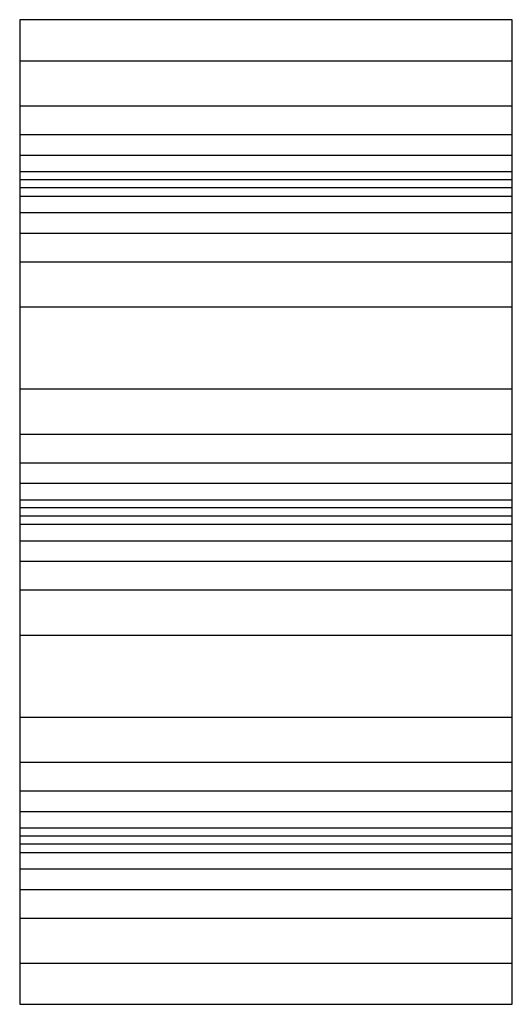
# Model space of a CAD drawing. Units: millimetres. Extents: x 0 to 60, y 0 to 120.
import ezdxf

# ---------------------------------------------------------------- set-up
doc = ezdxf.new("R2010")
doc.units = ezdxf.units.MM
doc.layers.add('DEPA', color=31, linetype='Continuous')

# ---------------------------------------------------------------- blocks, each defined once
blk = doc.blocks.new('ILZ_34')
at = {"layer": 'DEPA'}
for p, q in [((0.0001, -0.05), (0.6001, -0.05)), ((0.0001, -0.105), (0.6001, -0.105)), ((0.0001, -0.14), (0.6001, -0.14)), ((0.0001, -0.165), (0.6001, -0.165)), ((0.0001, -0.185), (0.6001, -0.185)), ((0.6001, -0.195), (0.0001, -0.195)), ((0.6001, -0.205), (0.0001, -0.205)), ((0.0001, -0.215), (0.6001, -0.215)), ((0.0001, -0.235), (0.6001, -0.235)), ((0.0001, -0.26), (0.6001, -0.26)), ((0.0001, -0.295), (0.6001, -0.295)), ((0.0001, -0.35), (0.6001, -0.35)), ((0.0001, -0.45), (0.6001, -0.45)), ((0.0001, -0.505), (0.6001, -0.505)), ((0.0001, -0.54), (0.6001, -0.54)), ((0.0001, -0.565), (0.6001, -0.565)), ((0.0001, -0.585), (0.6001, -0.585)), ((0.6001, -0.595), (0.0001, -0.595)), ((0.6001, -0.605), (0.0001, -0.605)), ((0.0001, -0.615), (0.6001, -0.615)), ((0.0001, -0.635), (0.6001, -0.635)), ((0.0001, -0.66), (0.6001, -0.66)), ((0.0001, -0.695), (0.6001, -0.695)), ((0.0001, -0.75), (0.6001, -0.75)), ((0.0001, -0.85), (0.6001, -0.85)), ((0.0001, -0.905), (0.6001, -0.905)), ((0.0001, -0.94), (0.6001, -0.94)), ((0.0001, -0.965), (0.6001, -0.965)), ((0.0001, -0.985), (0.6001, -0.985)), ((0.6001, -0.995), (0.0001, -0.995)), ((0.6001, -1.005), (0.0001, -1.005)), ((0.0001, -1.015), (0.6001, -1.015)), ((0.0001, -1.035), (0.6001, -1.035)), ((0.0001, -1.06), (0.6001, -1.06)), ((0.0001, -1.095), (0.6001, -1.095)), ((0.0001, -1.15), (0.6001, -1.15))]:
    blk.add_line(p, q, dxfattribs=at)
blk.add_lwpolyline([(0.0001, -1.2), (0.6001, -1.2), (0.6001, 0), (0.0001, 0)], close=True, dxfattribs=at)

msp = doc.modelspace()

# ---------------------------------------------------------------- block references
at = {"layer": 'DEPA', "color": 1, "xscale": 100, "yscale": 100, "zscale": 100}
msp.add_blockref('ILZ_34', (-0.01, 120), dxfattribs=at)

doc.saveas('drawing.dxf')
